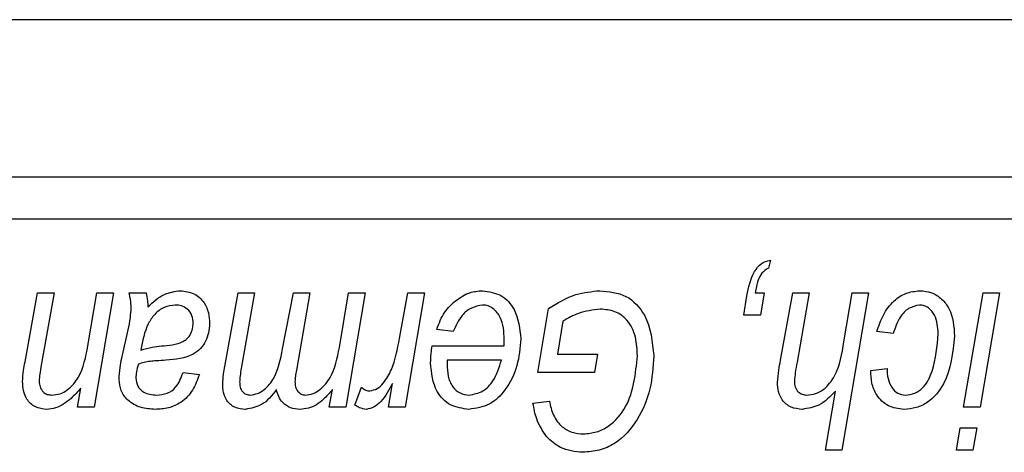
# Model space of a CAD drawing. Units: millimetres. Extents: x -1992 to -167, y 98 to 1183.
# Drawn here: x -1383 to -1374, y 1028 to 1032 of the extents above; entities that cross this region are included whole.
import ezdxf

# ---------------------------------------------------------------- set-up
doc = ezdxf.new("R2010")
doc.units = ezdxf.units.MM

msp = doc.modelspace()

# ---------------------------------------------------------------- linework, layer by layer
at = {"color": 7, "linetype": 'Continuous', "lineweight": 25}
for p, q in [((-1324.6552, 1031.7917), (-1392.6552, 1031.7917)), ((-1361.1552, 1030.2917), (-1391.1552, 1030.2917)), ((-1361.5552, 1029.8917), (-1390.7552, 1029.8917)), ((-1376.2175, 1029.5034), (-1376.237, 1029.4255)), ((-1383.3121, 1028.533), (-1383.1933, 1029.1917)), ((-1383.1933, 1029.1917), (-1383.0357, 1029.1917)), ((-1383.0357, 1029.1917), (-1383.1593, 1028.5005)), ((-1382.7142, 1028.6852), (-1382.6284, 1029.1917)), ((-1382.4707, 1029.1917), (-1382.6552, 1028.1008)), ((-1382.6284, 1029.1917), (-1382.4707, 1029.1917)), ((-1382.3198, 1029.1917), (-1382.1587, 1029.1917)), ((-1381.4094, 1028.4907), (-1381.2843, 1029.1917)), ((-1381.2843, 1029.1917), (-1381.1266, 1029.1917)), ((-1381.1266, 1029.1917), (-1381.2538, 1028.4706)), ((-1380.8618, 1028.6563), (-1380.7583, 1029.1917)), ((-1380.7583, 1029.1917), (-1380.6006, 1029.1917)), ((-1380.6006, 1029.1917), (-1380.7294, 1028.4551)), ((-1380.3203, 1028.67), (-1380.2323, 1029.1917)), ((-1380.0746, 1029.1917), (-1380.2588, 1028.1008)), ((-1380.2323, 1029.1917), (-1380.0746, 1029.1917)), ((-1379.7477, 1028.7555), (-1379.6686, 1029.1917)), ((-1379.5106, 1029.1917), (-1379.6948, 1028.1008)), ((-1379.6686, 1029.1917), (-1379.5106, 1029.1917)), ((-1376.4704, 1028.9774), (-1376.4418, 1029.1628)), ((-1376.3636, 1029.1917), (-1376.2759, 1029.1917)), ((-1376.2759, 1029.1917), (-1376.3128, 1028.9774)), ((-1376.1213, 1028.5489), (-1376.005, 1029.1917)), ((-1376.005, 1029.1917), (-1375.8474, 1029.1917)), ((-1375.8474, 1029.1917), (-1375.9639, 1028.5312)), ((-1375.2824, 1029.1917), (-1375.536, 1027.6917)), ((-1375.5192, 1028.7242), (-1375.4401, 1029.1917)), ((-1375.4401, 1029.1917), (-1375.2824, 1029.1917)), ((-1374.3781, 1028.1008), (-1374.1936, 1029.1917)), ((-1374.0357, 1029.1917), (-1374.2201, 1028.1008)), ((-1374.1936, 1029.1917), (-1374.0357, 1029.1917)), ((-1378.4325, 1028.432), (-1378.3293, 1029.0401)), ((-1376.3128, 1028.9774), (-1376.4704, 1028.9774)), ((-1378.1917, 1028.9214), (-1378.245, 1028.6073)), ((-1382.3916, 1028.5683), (-1382.331, 1028.8383)), ((-1379.237, 1028.8216), (-1379.3928, 1028.8411)), ((-1375.0487, 1028.8021), (-1375.2045, 1028.8216)), ((-1379.437, 1028.6852), (-1378.753, 1028.6852)), ((-1378.245, 1028.6073), (-1377.8636, 1028.6073)), ((-1377.8636, 1028.6073), (-1377.8928, 1028.432)), ((-1378.777, 1028.5489), (-1379.2954, 1028.5489)), ((-1379.2954, 1028.5489), (-1379.2954, 1028.5108)), ((-1381.8084, 1028.432), (-1381.6526, 1028.4125)), ((-1377.8928, 1028.432), (-1378.4325, 1028.432)), ((-1375.2629, 1028.4515), (-1375.1071, 1028.4709)), ((-1379.8527, 1028.1008), (-1379.8132, 1028.3264)), ((-1382.8132, 1028.1008), (-1382.7821, 1028.2834)), ((-1380.4165, 1028.1008), (-1380.386, 1028.2697)), ((-1380.172, 1028.1209), (-1380.1099, 1028.2914)), ((-1375.6936, 1027.6917), (-1375.5987, 1028.2542)), ((-1378.4772, 1028.1398), (-1378.3214, 1028.1592)), ((-1382.6552, 1028.1008), (-1382.8132, 1028.1008)), ((-1380.2588, 1028.1008), (-1380.4165, 1028.1008)), ((-1379.6948, 1028.1008), (-1379.8527, 1028.1008)), ((-1374.2201, 1028.1008), (-1374.3781, 1028.1008)), ((-1374.4469, 1027.6917), (-1374.4107, 1027.906)), ((-1374.4107, 1027.906), (-1374.253, 1027.906)), ((-1374.253, 1027.906), (-1374.2892, 1027.6917)), ((-1375.536, 1027.6917), (-1375.6936, 1027.6917)), ((-1374.2892, 1027.6917), (-1374.4469, 1027.6917))]:
    msp.add_line(p, q, dxfattribs=at)
for points, knots in [([(-1376.4418, 1029.1628), (-1376.4255, 1029.243), (-1376.4027, 1029.3548), (-1376.3103, 1029.4742), (-1376.2484, 1029.4937), (-1376.2175, 1029.5034)], [0, 0, 0, 0, 0.5605556, 0.7807678, 1, 1, 1, 1]), ([(-1376.237, 1029.4255), (-1376.259, 1029.4114), (-1376.3032, 1029.3832), (-1376.3426, 1029.2962), (-1376.3556, 1029.2314), (-1376.3636, 1029.1917)], [0, 0, 0, 0, 0.278091, 0.558549, 1, 1, 1, 1]), ([(-1382.3021, 1029.0471), (-1382.3038, 1029.0743), (-1382.3068, 1029.1229), (-1382.3158, 1029.1707), (-1382.3198, 1029.1917)], [0, 0, 0, 0, 0.559879, 1, 1, 1, 1]), ([(-1382.1587, 1029.1917), (-1382.1544, 1029.1665), (-1382.1466, 1029.1216), (-1382.1441, 1029.076), (-1382.1429, 1029.056)], [0, 0, 0, 0, 0.55989, 1, 1, 1, 1]), ([(-1382.1429, 1029.056), (-1382.0935, 1029.103), (-1382.0053, 1029.187), (-1381.8856, 1029.2038), (-1381.8331, 1029.2112)], [0, 0, 0, 0, 0.560783, 1, 1, 1, 1]), ([(-1381.8331, 1029.2112), (-1381.7888, 1029.2058), (-1381.7002, 1029.1951), (-1381.6064, 1029.106), (-1381.5606, 1029.0009), (-1381.557, 1028.9315), (-1381.5552, 1028.8968)], [0, 0, 0, 0, 0.279269, 0.558454, 0.778967, 1, 1, 1, 1]), ([(-1379.2157, 1029.1135), (-1379.1721, 1029.1445), (-1379.0943, 1029.2), (-1378.9996, 1029.2078), (-1378.9579, 1029.2112)], [0, 0, 0, 0, 0.559593, 1, 1, 1, 1]), ([(-1378.9579, 1029.2112), (-1378.8964, 1029.2021), (-1378.7734, 1029.1838), (-1378.6183, 1029.0084), (-1378.6033, 1028.8499), (-1378.5941, 1028.7531)], [0, 0, 0, 0, 0.279825, 0.559818, 1, 1, 1, 1]), ([(-1378.3293, 1029.0401), (-1378.2449, 1029.0926), (-1378.0942, 1029.1864), (-1377.9182, 1029.2036), (-1377.8408, 1029.2112)], [0, 0, 0, 0, 0.559869, 1, 1, 1, 1]), ([(-1377.8408, 1029.2112), (-1377.7542, 1029.2032), (-1377.5815, 1029.1873), (-1377.3609, 1028.945), (-1377.3404, 1028.7247), (-1377.3279, 1028.59)], [0, 0, 0, 0, 0.28058, 0.559652, 1, 1, 1, 1]), ([(-1375.2045, 1028.8216), (-1375.1862, 1028.8755), (-1375.1496, 1028.983), (-1375.0541, 1029.1118), (-1374.9302, 1029.1961), (-1374.8409, 1029.2062), (-1374.7963, 1029.2112)], [0, 0, 0, 0, 0.280748, 0.560528, 0.780419, 1, 1, 1, 1]), ([(-1374.7963, 1029.2112), (-1374.758, 1029.2077), (-1374.6813, 1029.2007), (-1374.5831, 1029.1355), (-1374.48, 1029.0016), (-1374.4708, 1028.8705), (-1374.4642, 1028.7787)], [0, 0, 0, 0, 0.187051, 0.373946, 0.561079, 1, 1, 1, 1]), ([(-1381.8821, 1029.0748), (-1381.9186, 1029.0695), (-1381.9918, 1029.0589), (-1382.082, 1028.9897), (-1382.1702, 1028.8547), (-1382.193, 1028.7322), (-1382.209, 1028.6463)], [0, 0, 0, 0, 0.186024, 0.37256, 0.55941, 1, 1, 1, 1]), ([(-1381.711, 1028.8965), (-1381.7129, 1028.9227), (-1381.7167, 1028.9751), (-1381.7603, 1029.0373), (-1381.8204, 1029.0706), (-1381.8615, 1029.0734), (-1381.8821, 1029.0748)], [0, 0, 0, 0, 0.280364, 0.559384, 0.779408, 1, 1, 1, 1]), ([(-1379.3928, 1028.8411), (-1379.3716, 1028.8998), (-1379.3336, 1029.0049), (-1379.2518, 1029.0803), (-1379.2157, 1029.1135)], [0, 0, 0, 0, 0.559072, 1, 1, 1, 1]), ([(-1378.9563, 1029.0748), (-1378.9934, 1029.0681), (-1379.0678, 1029.0545), (-1379.1732, 1028.9638), (-1379.2128, 1028.8755), (-1379.237, 1028.8216)], [0, 0, 0, 0, 0.279107, 0.5597, 1, 1, 1, 1]), ([(-1378.75, 1028.7467), (-1378.754, 1028.8199), (-1378.76, 1028.9298), (-1378.8394, 1029.0325), (-1378.9023, 1029.0698), (-1378.9383, 1029.0731), (-1378.9563, 1029.0748)], [0, 0, 0, 0, 0.499356, 0.749251, 0.874684, 1, 1, 1, 1]), ([(-1374.7978, 1029.0748), (-1374.8344, 1029.0668), (-1374.9077, 1029.0507), (-1374.9997, 1028.9474), (-1375.0301, 1028.8572), (-1375.0487, 1028.8021)], [0, 0, 0, 0, 0.2782074, 0.5586859, 1, 1, 1, 1]), ([(-1374.6201, 1028.8024), (-1374.6239, 1028.864), (-1374.6295, 1028.9565), (-1374.699, 1029.0408), (-1374.7524, 1029.0709), (-1374.7827, 1029.0735), (-1374.7978, 1029.0748)], [0, 0, 0, 0, 0.498985, 0.748955, 0.874492, 1, 1, 1, 1]), ([(-1382.331, 1028.8383), (-1382.3227, 1028.8769), (-1382.3078, 1028.9458), (-1382.3039, 1029.0162), (-1382.3021, 1029.0471)], [0, 0, 0, 0, 0.560078, 1, 1, 1, 1]), ([(-1377.8377, 1029.0359), (-1377.9079, 1029.027), (-1378.0335, 1029.0111), (-1378.1433, 1028.9489), (-1378.1917, 1028.9214)], [0, 0, 0, 0, 0.558974, 1, 1, 1, 1]), ([(-1377.4837, 1028.59), (-1377.4862, 1028.6504), (-1377.4911, 1028.7707), (-1377.5635, 1028.9291), (-1377.6951, 1029.023), (-1377.7901, 1029.0316), (-1377.8377, 1029.0359)], [0, 0, 0, 0, 0.281223, 0.560283, 0.779893, 1, 1, 1, 1]), ([(-1382.0145, 1028.6852), (-1381.9435, 1028.6902), (-1381.8547, 1028.6964), (-1381.7667, 1028.7539), (-1381.7224, 1028.809), (-1381.7155, 1028.8616), (-1381.711, 1028.8965)], [0, 0, 0, 0, 0.500655, 0.626004, 0.751378, 1, 1, 1, 1]), ([(-1381.5552, 1028.8968), (-1381.5616, 1028.8391), (-1381.5744, 1028.724), (-1381.7298, 1028.5682), (-1381.8796, 1028.5562), (-1381.9712, 1028.5489)], [0, 0, 0, 0, 0.2802921, 0.5596044, 1, 1, 1, 1]), ([(-1374.4642, 1028.7787), (-1374.4806, 1028.6202), (-1374.5051, 1028.3825), (-1374.6845, 1028.1606), (-1374.8279, 1028.0909), (-1374.9065, 1028.0845), (-1374.9458, 1028.0813)], [0, 0, 0, 0, 0.4991383, 0.7487191, 0.8743618, 1, 1, 1, 1]), ([(-1374.9318, 1028.2177), (-1374.9013, 1028.2212), (-1374.8405, 1028.2282), (-1374.7386, 1028.3018), (-1374.6452, 1028.4999), (-1374.6301, 1028.6814), (-1374.6201, 1028.8024)], [0, 0, 0, 0, 0.124986, 0.249998, 0.499676, 1, 1, 1, 1]), ([(-1383.057, 1028.2177), (-1383.0306, 1028.2201), (-1382.9778, 1028.2249), (-1382.8844, 1028.2771), (-1382.7633, 1028.4227), (-1382.7339, 1028.5801), (-1382.7142, 1028.6852)], [0, 0, 0, 0, 0.125115, 0.250371, 0.499733, 1, 1, 1, 1]), ([(-1382.209, 1028.6463), (-1382.1733, 1028.6569), (-1382.1096, 1028.6758), (-1382.0436, 1028.6823), (-1382.0145, 1028.6852)], [0, 0, 0, 0, 0.559475, 1, 1, 1, 1]), ([(-1380.0314, 1028.2567), (-1380.0064, 1028.2622), (-1379.956, 1028.2732), (-1379.8831, 1028.3482), (-1379.7947, 1028.5035), (-1379.7665, 1028.6547), (-1379.7477, 1028.7555)], [0, 0, 0, 0, 0.1239386, 0.2490395, 0.4988505, 1, 1, 1, 1]), ([(-1379.4513, 1028.5242), (-1379.4504, 1028.5544), (-1379.4488, 1028.6084), (-1379.4406, 1028.6617), (-1379.437, 1028.6852)], [0, 0, 0, 0, 0.559883, 1, 1, 1, 1]), ([(-1378.5941, 1028.7531), (-1378.6012, 1028.6669), (-1378.6155, 1028.4945), (-1378.7212, 1028.2757), (-1378.8838, 1028.1121), (-1379.0197, 1028.0916), (-1379.0875, 1028.0813)], [0, 0, 0, 0, 0.280806, 0.561425, 0.780985, 1, 1, 1, 1]), ([(-1378.753, 1028.6852), (-1378.7522, 1028.6967), (-1378.7506, 1028.7172), (-1378.7502, 1028.7377), (-1378.75, 1028.7467)], [0, 0, 0, 0, 0.559992, 1, 1, 1, 1]), ([(-1375.8711, 1028.2177), (-1375.843, 1028.2207), (-1375.7868, 1028.2267), (-1375.6865, 1028.2816), (-1375.562, 1028.4423), (-1375.5364, 1028.6113), (-1375.5192, 1028.7242)], [0, 0, 0, 0, 0.125095, 0.250366, 0.499292, 1, 1, 1, 1]), ([(-1381.1692, 1028.2177), (-1381.1452, 1028.2212), (-1381.0971, 1028.2281), (-1381.0141, 1028.2803), (-1380.9059, 1028.4153), (-1380.8794, 1028.5598), (-1380.8618, 1028.6563)], [0, 0, 0, 0, 0.124868, 0.25018, 0.499374, 1, 1, 1, 1]), ([(-1380.6444, 1028.2177), (-1380.6193, 1028.2206), (-1380.569, 1028.2263), (-1380.483, 1028.2816), (-1380.3687, 1028.4197), (-1380.3396, 1028.5698), (-1380.3203, 1028.67)], [0, 0, 0, 0, 0.124923, 0.250174, 0.499856, 1, 1, 1, 1]), ([(-1377.3279, 1028.59), (-1377.3346, 1028.4843), (-1377.3479, 1028.2731), (-1377.4709, 1027.9772), (-1377.6494, 1027.7732), (-1377.8444, 1027.6843), (-1377.9499, 1027.6763), (-1378.0027, 1027.6722)], [0, 0, 0, 0, 0.250527, 0.500818, 0.749617, 0.874809, 1, 1, 1, 1]), ([(-1377.996, 1027.8476), (-1377.9543, 1027.8514), (-1377.8707, 1027.8591), (-1377.72, 1027.9361), (-1377.5247, 1028.167), (-1377.5001, 1028.4208), (-1377.4837, 1028.59)], [0, 0, 0, 0, 0.125603, 0.251322, 0.50118, 1, 1, 1, 1]), ([(-1383.3358, 1028.3464), (-1383.3332, 1028.3815), (-1383.3286, 1028.4441), (-1383.3171, 1028.5059), (-1383.3121, 1028.533)], [0, 0, 0, 0, 0.559813, 1, 1, 1, 1]), ([(-1383.1593, 1028.5005), (-1383.1642, 1028.4726), (-1383.1732, 1028.4229), (-1383.1762, 1028.3726), (-1383.1775, 1028.3504)], [0, 0, 0, 0, 0.56008, 1, 1, 1, 1]), ([(-1382.4169, 1028.3668), (-1382.4149, 1028.4048), (-1382.4113, 1028.4726), (-1382.3976, 1028.5391), (-1382.3916, 1028.5683)], [0, 0, 0, 0, 0.559859, 1, 1, 1, 1]), ([(-1382.2354, 1028.5099), (-1382.2417, 1028.486), (-1382.2528, 1028.4434), (-1382.2557, 1028.3995), (-1382.2571, 1028.3802)], [0, 0, 0, 0, 0.560188, 1, 1, 1, 1]), ([(-1381.9712, 1028.5489), (-1382.0016, 1028.5471), (-1382.0517, 1028.5441), (-1382.1212, 1028.5385), (-1382.1801, 1028.5309), (-1382.217, 1028.5169), (-1382.2354, 1028.5099)], [0, 0, 0, 0, 0.340044, 0.560071, 0.780116, 1, 1, 1, 1]), ([(-1379.0875, 1028.0813), (-1379.148, 1028.0892), (-1379.2691, 1028.1049), (-1379.4287, 1028.2716), (-1379.4427, 1028.4284), (-1379.4513, 1028.5242)], [0, 0, 0, 0, 0.280103, 0.560235, 1, 1, 1, 1]), ([(-1379.2954, 1028.5108), (-1379.2939, 1028.4728), (-1379.291, 1028.397), (-1379.2502, 1028.297), (-1379.1744, 1028.2285), (-1379.1144, 1028.2213), (-1379.0845, 1028.2177)], [0, 0, 0, 0, 0.281206, 0.560804, 0.780493, 1, 1, 1, 1]), ([(-1379.0845, 1028.2177), (-1379.0393, 1028.2262), (-1378.9487, 1028.2434), (-1378.8332, 1028.3688), (-1378.7984, 1028.4805), (-1378.777, 1028.5489)], [0, 0, 0, 0, 0.278429, 0.558745, 1, 1, 1, 1]), ([(-1376.1496, 1028.3355), (-1376.1463, 1028.3756), (-1376.1403, 1028.4472), (-1376.1271, 1028.5178), (-1376.1213, 1028.5489)], [0, 0, 0, 0, 0.559807, 1, 1, 1, 1]), ([(-1375.9639, 1028.5312), (-1375.9701, 1028.4976), (-1375.9811, 1028.4377), (-1375.9867, 1028.3771), (-1375.9892, 1028.3504)], [0, 0, 0, 0, 0.560149, 1, 1, 1, 1]), ([(-1381.6526, 1028.4125), (-1381.6713, 1028.3614), (-1381.7086, 1028.2594), (-1381.8153, 1028.146), (-1381.9453, 1028.0888), (-1382.0305, 1028.0838), (-1382.0732, 1028.0813)], [0, 0, 0, 0, 0.2803906, 0.5596275, 0.7796075, 1, 1, 1, 1]), ([(-1382.0595, 1028.2177), (-1382.0258, 1028.2205), (-1381.9585, 1028.226), (-1381.8558, 1028.2991), (-1381.8264, 1028.3816), (-1381.8084, 1028.432)], [0, 0, 0, 0, 0.280738, 0.560571, 1, 1, 1, 1]), ([(-1381.4307, 1028.3227), (-1381.4284, 1028.3543), (-1381.4243, 1028.4107), (-1381.4139, 1028.4663), (-1381.4094, 1028.4907)], [0, 0, 0, 0, 0.559843, 1, 1, 1, 1]), ([(-1381.2538, 1028.4706), (-1381.2581, 1028.447), (-1381.2656, 1028.4047), (-1381.2684, 1028.3619), (-1381.2696, 1028.3431)], [0, 0, 0, 0, 0.560102, 1, 1, 1, 1]), ([(-1380.7294, 1028.4551), (-1380.7331, 1028.4351), (-1380.7397, 1028.3995), (-1380.742, 1028.3633), (-1380.7431, 1028.3474)], [0, 0, 0, 0, 0.560071, 1, 1, 1, 1]), ([(-1374.9458, 1028.0813), (-1374.9974, 1028.0876), (-1375.1006, 1028.1002), (-1375.2082, 1028.2065), (-1375.2575, 1028.3303), (-1375.2611, 1028.411), (-1375.2629, 1028.4515)], [0, 0, 0, 0, 0.279179, 0.558374, 0.778877, 1, 1, 1, 1]), ([(-1375.1071, 1028.4709), (-1375.1058, 1028.4387), (-1375.1033, 1028.3744), (-1375.0687, 1028.2903), (-1375.0079, 1028.229), (-1374.9571, 1028.2214), (-1374.9318, 1028.2177)], [0, 0, 0, 0, 0.2811061, 0.5608461, 0.7808206, 1, 1, 1, 1]), ([(-1383.1066, 1028.0813), (-1383.1438, 1028.0855), (-1383.2182, 1028.0939), (-1383.2971, 1028.1695), (-1383.3317, 1028.2592), (-1383.3344, 1028.3173), (-1383.3358, 1028.3464)], [0, 0, 0, 0, 0.279422, 0.558308, 0.778842, 1, 1, 1, 1]), ([(-1383.1775, 1028.3504), (-1383.1762, 1028.3314), (-1383.1737, 1028.2935), (-1383.1444, 1028.2471), (-1383.1018, 1028.2207), (-1383.0719, 1028.2187), (-1383.057, 1028.2177)], [0, 0, 0, 0, 0.2805834, 0.5595148, 0.7795076, 1, 1, 1, 1]), ([(-1382.0732, 1028.0813), (-1382.1202, 1028.0842), (-1382.2141, 1028.09), (-1382.3304, 1028.1569), (-1382.4056, 1028.2559), (-1382.4131, 1028.3299), (-1382.4169, 1028.3668)], [0, 0, 0, 0, 0.280738, 0.560081, 0.780013, 1, 1, 1, 1]), ([(-1382.2571, 1028.3802), (-1382.2538, 1028.3531), (-1382.2473, 1028.2988), (-1382.1731, 1028.2264), (-1382.1026, 1028.221), (-1382.0595, 1028.2177)], [0, 0, 0, 0, 0.280277, 0.560172, 1, 1, 1, 1]), ([(-1381.2133, 1028.0813), (-1381.2482, 1028.0843), (-1381.3176, 1028.0901), (-1381.3946, 1028.1574), (-1381.4266, 1028.2414), (-1381.4293, 1028.2956), (-1381.4307, 1028.3227)], [0, 0, 0, 0, 0.280107, 0.558438, 0.778809, 1, 1, 1, 1]), ([(-1381.2696, 1028.3431), (-1381.2689, 1028.3261), (-1381.2675, 1028.2921), (-1381.2457, 1028.2485), (-1381.2095, 1028.221), (-1381.1827, 1028.2188), (-1381.1692, 1028.2177)], [0, 0, 0, 0, 0.280871, 0.560177, 0.779802, 1, 1, 1, 1]), ([(-1380.7431, 1028.3474), (-1380.7422, 1028.3303), (-1380.7404, 1028.2962), (-1380.7187, 1028.253), (-1380.6847, 1028.2228), (-1380.6579, 1028.2194), (-1380.6444, 1028.2177)], [0, 0, 0, 0, 0.28087, 0.560615, 0.78051, 1, 1, 1, 1]), ([(-1379.8132, 1028.3264), (-1379.8467, 1028.2666), (-1379.8935, 1028.1833), (-1379.9857, 1028.0971), (-1380.0394, 1028.0866), (-1380.0661, 1028.0813)], [0, 0, 0, 0, 0.560786, 0.781168, 1, 1, 1, 1]), ([(-1375.9131, 1028.0813), (-1375.95, 1028.0849), (-1376.0236, 1028.0919), (-1376.1058, 1028.1616), (-1376.1446, 1028.249), (-1376.148, 1028.3066), (-1376.1496, 1028.3355)], [0, 0, 0, 0, 0.279787, 0.558687, 0.77906, 1, 1, 1, 1]), ([(-1375.9892, 1028.3504), (-1375.988, 1028.3316), (-1375.9857, 1028.294), (-1375.957, 1028.2481), (-1375.9155, 1028.2209), (-1375.8859, 1028.2188), (-1375.8711, 1028.2177)], [0, 0, 0, 0, 0.2805298, 0.5599509, 0.7797487, 1, 1, 1, 1]), ([(-1382.7821, 1028.2834), (-1382.8117, 1028.2497), (-1382.8603, 1028.1942), (-1382.9412, 1028.1306), (-1383.0199, 1028.0907), (-1383.0777, 1028.0845), (-1383.1066, 1028.0813)], [0, 0, 0, 0, 0.340343, 0.560398, 0.780395, 1, 1, 1, 1]), ([(-1380.9193, 1028.2697), (-1380.962, 1028.2139), (-1381.0381, 1028.1143), (-1381.1599, 1028.0914), (-1381.2133, 1028.0813)], [0, 0, 0, 0, 0.561453, 1, 1, 1, 1]), ([(-1380.6962, 1028.0813), (-1380.7261, 1028.0839), (-1380.7859, 1028.0891), (-1380.8575, 1028.1374), (-1380.9011, 1028.2016), (-1380.9132, 1028.247), (-1380.9193, 1028.2697)], [0, 0, 0, 0, 0.279952, 0.559202, 0.779412, 1, 1, 1, 1]), ([(-1380.386, 1028.2697), (-1380.414, 1028.2374), (-1380.46, 1028.1842), (-1380.5364, 1028.1223), (-1380.6132, 1028.0875), (-1380.6685, 1028.0834), (-1380.6962, 1028.0813)], [0, 0, 0, 0, 0.340319, 0.560316, 0.780163, 1, 1, 1, 1]), ([(-1380.1099, 1028.2914), (-1380.097, 1028.2806), (-1380.074, 1028.2615), (-1380.0444, 1028.2581), (-1380.0314, 1028.2567)], [0, 0, 0, 0, 0.560172, 1, 1, 1, 1]), ([(-1375.5987, 1028.2542), (-1375.6477, 1028.2029), (-1375.7351, 1028.1114), (-1375.8588, 1028.0905), (-1375.9131, 1028.0813)], [0, 0, 0, 0, 0.561365, 1, 1, 1, 1]), ([(-1380.0661, 1028.0813), (-1380.0873, 1028.085), (-1380.1252, 1028.0916), (-1380.1577, 1028.1119), (-1380.172, 1028.1209)], [0, 0, 0, 0, 0.5586331, 1, 1, 1, 1]), ([(-1378.3494, 1027.8217), (-1378.3848, 1027.8765), (-1378.4481, 1027.9746), (-1378.4683, 1028.0892), (-1378.4772, 1028.1398)], [0, 0, 0, 0, 0.558636, 1, 1, 1, 1]), ([(-1378.3214, 1028.1592), (-1378.3111, 1028.1139), (-1378.2904, 1028.0234), (-1378.2119, 1027.9161), (-1378.1055, 1027.8557), (-1378.0325, 1027.8503), (-1377.996, 1027.8476)], [0, 0, 0, 0, 0.280642, 0.559858, 0.779714, 1, 1, 1, 1]), ([(-1378.0027, 1027.6722), (-1378.0769, 1027.6794), (-1378.2096, 1027.6923), (-1378.3066, 1027.7821), (-1378.3494, 1027.8217)], [0, 0, 0, 0, 0.5594566, 1, 1, 1, 1])]:
    msp.add_open_spline(points, degree=3, knots=knots, dxfattribs=at)

doc.saveas('drawing.dxf')
